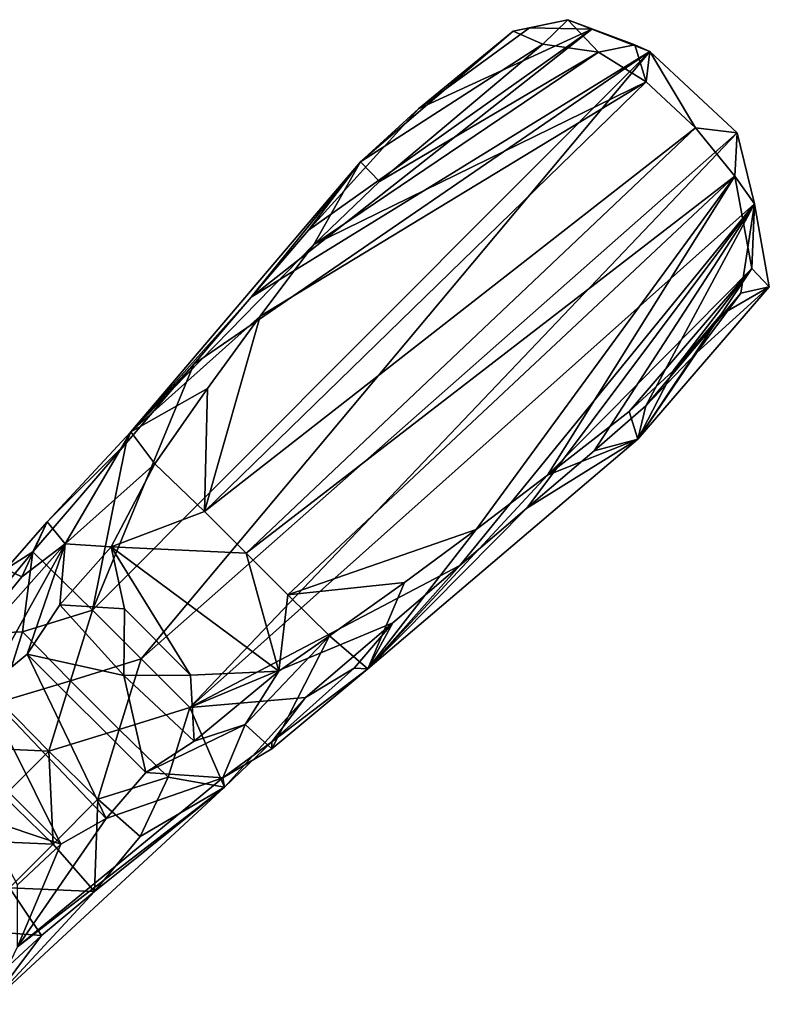
# Model space of a CAD drawing. Units: inches. Extents: x -1.21 to 1.15, y -3.45 to 3.39.
# Drawn here: x 0.72 to 1.15, y 2.83 to 3.39 of the extents above; entities that cross this region are included whole.
import ezdxf

# ---------------------------------------------------------------- set-up
doc = ezdxf.new("R2010")
doc.units = ezdxf.units.IN
doc.layers.get('0').update_dxf_attribs({"true_color": 0xc2ced6})

msp = doc.modelspace()

# ---------------------------------------------------------------- linework, layer by layer
for points in [[(1.07957, 3.36881), (1.04667, 3.38149), (0.8539, 3.22983), (1.07957, 3.36881)], [(0.8539, 3.22983), (1.04667, 3.38149), (0.88637, 3.26773), (0.8539, 3.22983)], [(0.94859, 3.33641), (0.88637, 3.26773), (1.04667, 3.38149), (0.94859, 3.33641)], [(1.04667, 3.38149), (1.01144, 3.38224), (0.94859, 3.33641), (1.04667, 3.38149)], [(0.94859, 3.33641), (1.01144, 3.38224), (1.00215, 3.38035), (0.94859, 3.33641)], [(1.00215, 3.38035), (1.01144, 3.38224), (1.03323, 3.38688), (1.00215, 3.38035)], [(1.01907, 3.37298), (1.00215, 3.38035), (1.03323, 3.38688), (1.01907, 3.37298)], [(1.03323, 3.38688), (1.01144, 3.38224), (1.04667, 3.38149), (1.03323, 3.38688)], [(1.01907, 3.37298), (1.03323, 3.38688), (1.05051, 3.36854), (1.01907, 3.37298)], [(1.05051, 3.36854), (1.03323, 3.38688), (1.07105, 3.37266), (1.05051, 3.36854)], [(1.07105, 3.37266), (1.03323, 3.38688), (1.04667, 3.38149), (1.07105, 3.37266)], [(1.07105, 3.37266), (1.04667, 3.38149), (1.07957, 3.36881), (1.07105, 3.37266)], [(1.01907, 3.37298), (0.91589, 3.30644), (1.00215, 3.38035), (1.01907, 3.37298)], [(0.91589, 3.30644), (0.94859, 3.33641), (1.00215, 3.38035), (0.91589, 3.30644)], [(0.91589, 3.30644), (1.01907, 3.37298), (0.92655, 3.29535), (0.91589, 3.30644)], [(0.92655, 3.29535), (1.01907, 3.37298), (1.05051, 3.36854), (0.92655, 3.29535)], [(1.07105, 3.37266), (1.07748, 3.3518), (1.05051, 3.36854), (1.07105, 3.37266)], [(1.07748, 3.3518), (1.07105, 3.37266), (1.07957, 3.36881), (1.07748, 3.3518)], [(0.76409, 3.05285), (0.7916, 3.0253), (1.07957, 3.36881), (0.76409, 3.05285)], [(0.76409, 3.05285), (1.07957, 3.36881), (0.82144, 3.19192), (0.76409, 3.05285)], [(1.12899, 3.32286), (1.07957, 3.36881), (0.7916, 3.0253), (1.12899, 3.32286)], [(0.82144, 3.19192), (1.07957, 3.36881), (0.8539, 3.22983), (0.82144, 3.19192)], [(1.05051, 3.36854), (0.8895, 3.25974), (0.92655, 3.29535), (1.05051, 3.36854)], [(0.8895, 3.25974), (1.05051, 3.36854), (1.07748, 3.3518), (0.8895, 3.25974)], [(1.07957, 3.36881), (1.10544, 3.32562), (1.07748, 3.3518), (1.07957, 3.36881)], [(1.07957, 3.36881), (1.12899, 3.32286), (1.10544, 3.32562), (1.07957, 3.36881)], [(0.85911, 3.21919), (1.07748, 3.3518), (0.82756, 3.10869), (0.85911, 3.21919)], [(1.07748, 3.3518), (1.10544, 3.32562), (0.82756, 3.10869), (1.07748, 3.3518)], [(0.8895, 3.25974), (1.07748, 3.3518), (0.85911, 3.21919), (0.8895, 3.25974)], [(0.91589, 3.30644), (0.88637, 3.26773), (0.94859, 3.33641), (0.91589, 3.30644)], [(0.7916, 3.0253), (0.81914, 2.99779), (1.12899, 3.32286), (0.7916, 3.0253)], [(1.12899, 3.32286), (0.81914, 2.99779), (1.13874, 3.28268), (1.12899, 3.32286)], [(0.82756, 3.10869), (1.10544, 3.32562), (0.85107, 3.08506), (0.82756, 3.10869)], [(0.85107, 3.08506), (1.10544, 3.32562), (1.12778, 3.29836), (0.85107, 3.08506)], [(1.12899, 3.32286), (1.12778, 3.29836), (1.10544, 3.32562), (1.12899, 3.32286)], [(1.12778, 3.29836), (1.12899, 3.32286), (1.13874, 3.28268), (1.12778, 3.29836)], [(0.91589, 3.30644), (0.78586, 3.15375), (0.8539, 3.22983), (0.91589, 3.30644)], [(0.78586, 3.15375), (0.91589, 3.30644), (0.8895, 3.25974), (0.78586, 3.15375)], [(0.8539, 3.22983), (0.88637, 3.26773), (0.91589, 3.30644), (0.8539, 3.22983)], [(0.8895, 3.25974), (0.91589, 3.30644), (0.92655, 3.29535), (0.8895, 3.25974)], [(0.85107, 3.08506), (1.12778, 3.29836), (0.87477, 3.06147), (0.85107, 3.08506)], [(1.12778, 3.29836), (0.98138, 3.09853), (0.87477, 3.06147), (1.12778, 3.29836)], [(1.12778, 3.29836), (1.02168, 3.12917), (0.98138, 3.09853), (1.12778, 3.29836)], [(1.13736, 3.24611), (1.02168, 3.12917), (1.12778, 3.29836), (1.13736, 3.24611)], [(1.13874, 3.28268), (1.13736, 3.24611), (1.12778, 3.29836), (1.13874, 3.28268)], [(1.13874, 3.28268), (0.81914, 2.99779), (0.9721, 3.07813), (1.13874, 3.28268)], [(0.9721, 3.07813), (1.01006, 3.11055), (1.13874, 3.28268), (0.9721, 3.07813)], [(1.04803, 3.14297), (1.13874, 3.28268), (1.01006, 3.11055), (1.04803, 3.14297)], [(1.13874, 3.28268), (1.04803, 3.14297), (1.07736, 3.1684), (1.13874, 3.28268)], [(1.13104, 3.23206), (1.13874, 3.28268), (1.07736, 3.1684), (1.13104, 3.23206)], [(1.13874, 3.28268), (1.13104, 3.23206), (1.14721, 3.23573), (1.13874, 3.28268)], [(1.13874, 3.28268), (1.14721, 3.23573), (1.13736, 3.24611), (1.13874, 3.28268)], [(0.85911, 3.21919), (0.78586, 3.15375), (0.8895, 3.25974), (0.85911, 3.21919)], [(1.06784, 3.16527), (1.02168, 3.12917), (1.13736, 3.24611), (1.06784, 3.16527)], [(1.06784, 3.16527), (1.13736, 3.24611), (1.09271, 3.18821), (1.06784, 3.16527)], [(1.09271, 3.18821), (1.13736, 3.24611), (1.11985, 3.21993), (1.09271, 3.18821)], [(1.13736, 3.24611), (1.14721, 3.23573), (1.11985, 3.21993), (1.13736, 3.24611)], [(1.07273, 3.1496), (1.14721, 3.23573), (1.10606, 3.19848), (1.07273, 3.1496)], [(1.14721, 3.23573), (1.07273, 3.1496), (1.11985, 3.21993), (1.14721, 3.23573)], [(1.07736, 3.1684), (1.10606, 3.19848), (1.13104, 3.23206), (1.07736, 3.1684)], [(1.10606, 3.19848), (1.14721, 3.23573), (1.13104, 3.23206), (1.10606, 3.19848)], [(0.82144, 3.19192), (0.8539, 3.22983), (0.78586, 3.15375), (0.82144, 3.19192)], [(1.07273, 3.1496), (1.09271, 3.18821), (1.11985, 3.21993), (1.07273, 3.1496)], [(0.82932, 3.17817), (0.78586, 3.15375), (0.85911, 3.21919), (0.82932, 3.17817)], [(0.82756, 3.10869), (0.82932, 3.17817), (0.85911, 3.21919), (0.82756, 3.10869)], [(1.10606, 3.19848), (1.07736, 3.1684), (1.07273, 3.1496), (1.10606, 3.19848)], [(0.82144, 3.19192), (0.78323, 3.1473), (0.76409, 3.05285), (0.82144, 3.19192)], [(0.78586, 3.15375), (0.78323, 3.1473), (0.82144, 3.19192), (0.78586, 3.15375)], [(1.09271, 3.18821), (1.07273, 3.1496), (1.06784, 3.16527), (1.09271, 3.18821)], [(0.79945, 3.1355), (0.78586, 3.15375), (0.82932, 3.17817), (0.79945, 3.1355)], [(0.82756, 3.10869), (0.79945, 3.1355), (0.82932, 3.17817), (0.82756, 3.10869)], [(1.06784, 3.16527), (1.07273, 3.1496), (1.02168, 3.12917), (1.06784, 3.16527)], [(1.07736, 3.1684), (1.04803, 3.14297), (1.07273, 3.1496), (1.07736, 3.1684)], [(0.73848, 3.10277), (0.78323, 3.1473), (0.78586, 3.15375), (0.73848, 3.10277)], [(0.78586, 3.15375), (0.74874, 3.09038), (0.73848, 3.10277), (0.78586, 3.15375)], [(0.79945, 3.1355), (0.74874, 3.09038), (0.78586, 3.15375), (0.79945, 3.1355)], [(0.92004, 3.01957), (1.02168, 3.12917), (1.07273, 3.1496), (0.92004, 3.01957)], [(0.92004, 3.01957), (1.07273, 3.1496), (1.01006, 3.11055), (0.92004, 3.01957)], [(1.04803, 3.14297), (1.01006, 3.11055), (1.07273, 3.1496), (1.04803, 3.14297)], [(0.73036, 3.08572), (0.78323, 3.1473), (0.73848, 3.10277), (0.73036, 3.08572)], [(0.78323, 3.1473), (0.73036, 3.08572), (0.76409, 3.05285), (0.78323, 3.1473)], [(0.77471, 3.08856), (0.74874, 3.09038), (0.79945, 3.1355), (0.77471, 3.08856)], [(0.79945, 3.1355), (0.82756, 3.10869), (0.77471, 3.08856), (0.79945, 3.1355)], [(0.98138, 3.09853), (1.02168, 3.12917), (0.92004, 3.01957), (0.98138, 3.09853)], [(0.82756, 3.10869), (0.85107, 3.08506), (0.77471, 3.08856), (0.82756, 3.10869)], [(1.01006, 3.11055), (0.9721, 3.07813), (0.92004, 3.01957), (1.01006, 3.11055)], [(0.72421, 3.0717), (0.71515, 3.07594), (0.73848, 3.10277), (0.72421, 3.0717)], [(0.73036, 3.08572), (0.73848, 3.10277), (0.71515, 3.07594), (0.73036, 3.08572)], [(0.73848, 3.10277), (0.74874, 3.09038), (0.72421, 3.0717), (0.73848, 3.10277)], [(0.94067, 3.06844), (0.87477, 3.06147), (0.98138, 3.09853), (0.94067, 3.06844)], [(0.92004, 3.01957), (0.94067, 3.06844), (0.98138, 3.09853), (0.92004, 3.01957)], [(0.62862, 2.95536), (0.72421, 3.0717), (0.74874, 3.09038), (0.62862, 2.95536)], [(0.62862, 2.95536), (0.74874, 3.09038), (0.70268, 3.00763), (0.62862, 2.95536)], [(0.74874, 3.09038), (0.7272, 3.02789), (0.70268, 3.00763), (0.74874, 3.09038)], [(0.74565, 3.05589), (0.7272, 3.02789), (0.74874, 3.09038), (0.74565, 3.05589)], [(0.74565, 3.05589), (0.74874, 3.09038), (0.77471, 3.08856), (0.74565, 3.05589)], [(0.77471, 3.08856), (0.78224, 3.05351), (0.74565, 3.05589), (0.77471, 3.08856)], [(0.86956, 3.01833), (0.77471, 3.08856), (0.85107, 3.08506), (0.86956, 3.01833)], [(0.77471, 3.08856), (0.86956, 3.01833), (0.81967, 3.01608), (0.77471, 3.08856)], [(0.77471, 3.08856), (0.81967, 3.01608), (0.78224, 3.05351), (0.77471, 3.08856)], [(0.73036, 3.08572), (0.71515, 3.07594), (0.6916, 3.03931), (0.73036, 3.08572)], [(0.73036, 3.08572), (0.6916, 3.03931), (0.72451, 3.04061), (0.73036, 3.08572)], [(0.76409, 3.05285), (0.73036, 3.08572), (0.72451, 3.04061), (0.76409, 3.05285)], [(0.85107, 3.08506), (0.87477, 3.06147), (0.86956, 3.01833), (0.85107, 3.08506)], [(0.72421, 3.0717), (0.62862, 2.95536), (0.71515, 3.07594), (0.72421, 3.0717)], [(0.9721, 3.07813), (0.81914, 2.99779), (0.93413, 3.0457), (0.9721, 3.07813)], [(0.93413, 3.0457), (0.92004, 3.01957), (0.9721, 3.07813), (0.93413, 3.0457)], [(0.94067, 3.06844), (0.89836, 3.0382), (0.87477, 3.06147), (0.94067, 3.06844)], [(0.94067, 3.06844), (0.92004, 3.01957), (0.89836, 3.0382), (0.94067, 3.06844)], [(0.87477, 3.06147), (0.89836, 3.0382), (0.86956, 3.01833), (0.87477, 3.06147)], [(0.76409, 3.05285), (0.72451, 3.04061), (0.75163, 3.01291), (0.76409, 3.05285)], [(0.74565, 3.05589), (0.78196, 3.01582), (0.7272, 3.02789), (0.74565, 3.05589)], [(0.78196, 3.01582), (0.74565, 3.05589), (0.78224, 3.05351), (0.78196, 3.01582)], [(0.75163, 3.01291), (0.7916, 3.0253), (0.76409, 3.05285), (0.75163, 3.01291)], [(0.78196, 3.01582), (0.78224, 3.05351), (0.81967, 3.01608), (0.78196, 3.01582)], [(0.93413, 3.0457), (0.81914, 2.99779), (0.88465, 3.00343), (0.93413, 3.0457)], [(0.91218, 3.01999), (0.93413, 3.0457), (0.88465, 3.00343), (0.91218, 3.01999)], [(0.91218, 3.01999), (0.92004, 3.01957), (0.93413, 3.0457), (0.91218, 3.01999)], [(0.71214, 3.00091), (0.72451, 3.04061), (0.6916, 3.03931), (0.71214, 3.00091)], [(0.71214, 3.00091), (0.75163, 3.01291), (0.72451, 3.04061), (0.71214, 3.00091)], [(0.8657, 2.97443), (0.85052, 2.98819), (0.89836, 3.0382), (0.8657, 2.97443)], [(0.89836, 3.0382), (0.85052, 2.98819), (0.86956, 3.01833), (0.89836, 3.0382)], [(0.8657, 2.97443), (0.89836, 3.0382), (0.92004, 3.01957), (0.8657, 2.97443)], [(0.70268, 3.00763), (0.7272, 3.02789), (0.77196, 2.93486), (0.70268, 3.00763)], [(0.77196, 2.93486), (0.7272, 3.02789), (0.79429, 2.961), (0.77196, 2.93486)], [(0.78196, 3.01582), (0.79429, 2.961), (0.7272, 3.02789), (0.78196, 3.01582)], [(0.7916, 3.0253), (0.75163, 3.01291), (0.7792, 2.98534), (0.7916, 3.0253)], [(0.7792, 2.98534), (0.81914, 2.99779), (0.7916, 3.0253), (0.7792, 2.98534)], [(0.92004, 3.01957), (0.91218, 3.01999), (0.86569, 2.97831), (0.92004, 3.01957)], [(0.86569, 2.97831), (0.91218, 3.01999), (0.88465, 3.00343), (0.86569, 2.97831)], [(0.92004, 3.01957), (0.86569, 2.97831), (0.8657, 2.97443), (0.92004, 3.01957)], [(0.81967, 3.01608), (0.82168, 2.97864), (0.78196, 3.01582), (0.81967, 3.01608)], [(0.78196, 3.01582), (0.82168, 2.97864), (0.79429, 2.961), (0.78196, 3.01582)], [(0.81967, 3.01608), (0.86956, 3.01833), (0.82168, 2.97864), (0.81967, 3.01608)], [(0.82168, 2.97864), (0.86956, 3.01833), (0.85052, 2.98819), (0.82168, 2.97864)], [(0.71214, 3.00091), (0.7394, 2.9731), (0.75163, 3.01291), (0.71214, 3.00091)], [(0.7394, 2.9731), (0.7792, 2.98534), (0.75163, 3.01291), (0.7394, 2.9731)], [(0.74615, 2.92033), (0.68658, 2.97971), (0.70268, 3.00763), (0.74615, 2.92033)], [(0.70268, 3.00763), (0.77196, 2.93486), (0.74615, 2.92033), (0.70268, 3.00763)], [(0.81914, 2.99779), (0.83879, 2.95267), (0.88465, 3.00343), (0.81914, 2.99779)], [(0.83879, 2.95267), (0.86569, 2.97831), (0.88465, 3.00343), (0.83879, 2.95267)], [(0.7394, 2.9731), (0.71214, 3.00091), (0.68675, 2.97552), (0.7394, 2.9731)], [(0.81914, 2.99779), (0.7792, 2.98534), (0.8069, 2.95822), (0.81914, 2.99779)], [(0.8069, 2.95822), (0.83879, 2.95267), (0.81914, 2.99779), (0.8069, 2.95822)], [(0.82168, 2.97864), (0.85052, 2.98819), (0.79429, 2.961), (0.82168, 2.97864)], [(0.83798, 2.95791), (0.79429, 2.961), (0.85052, 2.98819), (0.83798, 2.95791)], [(0.83798, 2.95791), (0.85052, 2.98819), (0.8657, 2.97443), (0.83798, 2.95791)], [(0.7672, 2.94585), (0.7792, 2.98534), (0.7394, 2.9731), (0.7672, 2.94585)], [(0.7672, 2.94585), (0.8069, 2.95822), (0.7792, 2.98534), (0.7672, 2.94585)], [(0.68658, 2.97971), (0.74615, 2.92033), (0.70156, 2.93537), (0.68658, 2.97971)], [(0.68675, 2.97552), (0.71388, 2.94759), (0.7394, 2.9731), (0.68675, 2.97552)], [(0.86569, 2.97831), (0.83879, 2.95267), (0.83798, 2.95791), (0.86569, 2.97831)], [(0.86569, 2.97831), (0.83798, 2.95791), (0.8657, 2.97443), (0.86569, 2.97831)], [(0.7394, 2.9731), (0.71388, 2.94759), (0.74181, 2.92046), (0.7394, 2.9731)], [(0.74181, 2.92046), (0.7672, 2.94585), (0.7394, 2.9731), (0.74181, 2.92046)], [(0.79121, 2.92483), (0.8069, 2.95822), (0.7672, 2.94585), (0.79121, 2.92483)], [(0.79429, 2.961), (0.83798, 2.95791), (0.77196, 2.93486), (0.79429, 2.961)], [(0.8069, 2.95822), (0.79121, 2.92483), (0.83879, 2.95267), (0.8069, 2.95822)], [(0.70604, 2.8298), (0.72165, 2.86233), (0.83879, 2.95267), (0.70604, 2.8298)], [(0.70604, 2.8298), (0.83879, 2.95267), (0.76527, 2.89359), (0.70604, 2.8298)], [(0.83798, 2.95791), (0.72165, 2.86233), (0.77196, 2.93486), (0.83798, 2.95791)], [(0.83879, 2.95267), (0.72165, 2.86233), (0.83798, 2.95791), (0.83879, 2.95267)], [(0.83879, 2.95267), (0.79121, 2.92483), (0.76527, 2.89359), (0.83879, 2.95267)], [(0.74181, 2.92046), (0.71388, 2.94759), (0.68904, 2.92275), (0.74181, 2.92046)], [(0.7672, 2.94585), (0.74181, 2.92046), (0.76527, 2.89359), (0.7672, 2.94585)], [(0.76527, 2.89359), (0.79121, 2.92483), (0.7672, 2.94585), (0.76527, 2.89359)], [(0.70156, 2.93537), (0.74615, 2.92033), (0.72163, 2.89737), (0.70156, 2.93537)], [(0.72165, 2.86233), (0.74615, 2.92033), (0.77196, 2.93486), (0.72165, 2.86233)], [(0.68904, 2.92275), (0.7171, 2.89575), (0.74181, 2.92046), (0.68904, 2.92275)], [(0.76527, 2.89359), (0.74181, 2.92046), (0.7171, 2.89575), (0.76527, 2.89359)], [(0.72163, 2.89737), (0.74615, 2.92033), (0.72165, 2.86233), (0.72163, 2.89737)], [(0.7171, 2.89575), (0.69327, 2.87192), (0.73534, 2.86864), (0.7171, 2.89575)], [(0.73534, 2.86864), (0.70604, 2.8298), (0.76527, 2.89359), (0.73534, 2.86864)], [(0.7171, 2.89575), (0.73534, 2.86864), (0.76527, 2.89359), (0.7171, 2.89575)], [(0.73534, 2.86864), (0.69327, 2.87192), (0.70703, 2.84273), (0.73534, 2.86864)], [(0.70604, 2.8298), (0.73534, 2.86864), (0.70703, 2.84273), (0.70604, 2.8298)]]:
    msp.add_lwpolyline(points)

doc.saveas('drawing.dxf')
